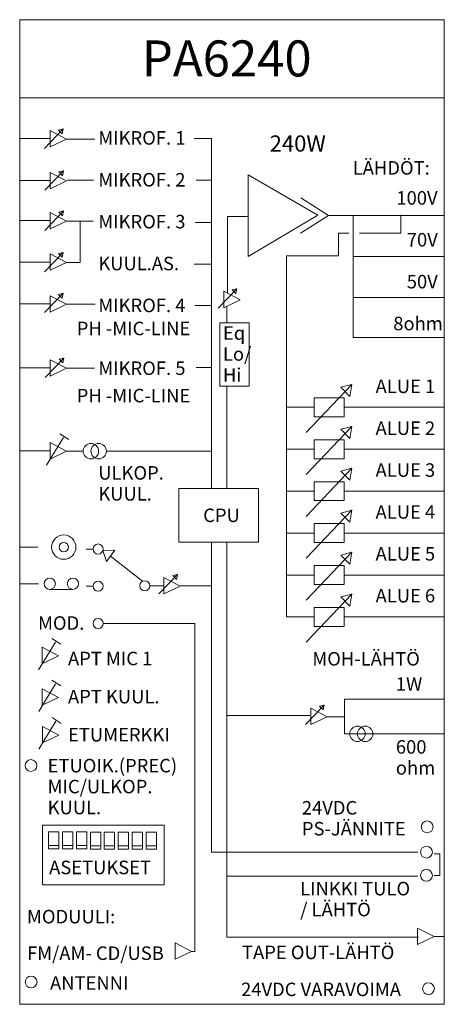
# Model space of a CAD drawing. Units: centimetres. Extents: x -3.5 to 4.5, y -9.1 to 9.4.
import ezdxf

# ---------------------------------------------------------------- set-up
doc = ezdxf.new("R2010")
doc.units = ezdxf.units.CM
doc.header["$MEASUREMENT"] = 0
doc.layers.add('Layer 1', color=7, linetype='Continuous')
doc.styles.add('0', font='arial.ttf', dxfattribs={"height": 1})
doc.styles.add('1', font='Arial', dxfattribs={"height": 1})
doc.styles.add('10', font='Arial', dxfattribs={"height": 1})
doc.styles.add('11', font='Arial', dxfattribs={"height": 1})
doc.styles.add('12', font='Arial', dxfattribs={"height": 1})
doc.styles.add('13', font='Arial', dxfattribs={"height": 1})
doc.styles.add('14', font='Arial', dxfattribs={"height": 1})
doc.styles.add('15', font='Arial', dxfattribs={"height": 1})
doc.styles.add('16', font='Arial', dxfattribs={"height": 1})
doc.styles.add('17', font='Arial', dxfattribs={"height": 1})
doc.styles.add('18', font='Arial', dxfattribs={"height": 1})
doc.styles.add('19', font='Arial', dxfattribs={"height": 1})
doc.styles.add('2', font='Arial', dxfattribs={"height": 1})
doc.styles.add('20', font='Arial', dxfattribs={"height": 1})
doc.styles.add('21', font='Arial', dxfattribs={"height": 1})
doc.styles.add('22', font='Arial', dxfattribs={"height": 1})
doc.styles.add('23', font='Arial', dxfattribs={"height": 1})
doc.styles.add('24', font='Arial', dxfattribs={"height": 1})
doc.styles.add('25', font='Arial', dxfattribs={"height": 1})
doc.styles.add('26', font='Arial', dxfattribs={"height": 1})
doc.styles.add('27', font='Arial', dxfattribs={"height": 1})
doc.styles.add('28', font='Arial', dxfattribs={"height": 1})
doc.styles.add('29', font='Arial', dxfattribs={"height": 1})
doc.styles.add('3', font='Arial', dxfattribs={"height": 1})
doc.styles.add('30', font='Arial', dxfattribs={"height": 1})
doc.styles.add('31', font='Arial', dxfattribs={"height": 1})
doc.styles.add('32', font='Arial', dxfattribs={"height": 1})
doc.styles.add('33', font='Arial', dxfattribs={"height": 1})
doc.styles.add('34', font='Arial', dxfattribs={"height": 1})
doc.styles.add('35', font='Arial', dxfattribs={"height": 1})
doc.styles.add('36', font='Arial', dxfattribs={"height": 1})
doc.styles.add('37', font='Arial', dxfattribs={"height": 1})
doc.styles.add('38', font='Arial', dxfattribs={"height": 1})
doc.styles.add('39', font='Arial', dxfattribs={"height": 1})
doc.styles.add('4', font='Arial', dxfattribs={"height": 1})
doc.styles.add('40', font='Arial', dxfattribs={"height": 1})
doc.styles.add('41', font='Arial', dxfattribs={"height": 1})
doc.styles.add('42', font='Arial', dxfattribs={"height": 1})
doc.styles.add('43', font='Arial', dxfattribs={"height": 1})
doc.styles.add('44', font='Arial', dxfattribs={"height": 1})
doc.styles.add('45', font='Arial', dxfattribs={"height": 1})
doc.styles.add('46', font='Arial', dxfattribs={"height": 1})
doc.styles.add('47', font='Arial', dxfattribs={"height": 1})
doc.styles.add('5', font='Arial', dxfattribs={"height": 1})
doc.styles.add('6', font='Arial', dxfattribs={"height": 1})
doc.styles.add('7', font='Arial', dxfattribs={"height": 1})
doc.styles.add('8', font='Arial', dxfattribs={"height": 1})
doc.styles.add('9', font='Arial', dxfattribs={"height": 1})

msp = doc.modelspace()

# ---------------------------------------------------------------- linework, layer by layer
at = {"layer": 'Layer 1', "color": 250, "lineweight": 9}
for points in [[(-3.5, -9.11677), (4.5, -9.11677), (4.5, 9.41677), (-3.5, 9.41677), (-3.5, -9.11677)], [(-3.5, 7.94619), (4.5, 7.94619), (4.5, 9.41677), (-3.5, 9.41677), (-3.5, 7.94619)], [(0.27074, 2.52114), (0.82038, 2.52114), (0.82038, 3.71176), (0.27074, 3.71176), (0.27074, 2.52114)], [(2.04581, 1.94236), (2.61467, 1.94236), (2.61467, 2.29954), (2.04581, 2.29954), (2.04581, 1.94236)], [(2.04581, 1.15298), (2.61467, 1.15298), (2.61467, 1.51016), (2.04581, 1.51016), (2.04581, 1.15298)], [(-0.5, -0.41952), (1, -0.41952), (1, 0.5929), (-0.5, 0.5929), (-0.5, -0.41952)], [(2.04581, 0.3636), (2.61467, 0.3636), (2.61467, 0.72078), (2.04581, 0.72078), (2.04581, 0.3636)], [(2.04581, -0.42578), (2.61467, -0.42578), (2.61467, -0.0686), (2.04581, -0.0686), (2.04581, -0.42578)], [(2.04581, -1.21516), (2.61467, -1.21516), (2.61467, -0.85798), (2.04581, -0.85798), (2.04581, -1.21516)], [(2.04581, -2.00454), (2.61467, -2.00454), (2.61467, -1.64736), (2.04581, -1.64736), (2.04581, -2.00454)], [(-3.07194, -6.87076), (-0.77608, -6.87076), (-0.77608, -5.74672), (-3.07194, -5.74672), (-3.07194, -6.87076)], [(-2.954, -6.19051), (-2.76046, -6.19051), (-2.76046, -5.87077), (-2.954, -5.87077), (-2.954, -6.19051)], [(-2.69186, -6.19163), (-2.49832, -6.19163), (-2.49832, -5.87189), (-2.69186, -5.87189), (-2.69186, -6.19163)], [(-2.42972, -6.19275), (-2.23618, -6.19275), (-2.23618, -5.87301), (-2.42972, -5.87301), (-2.42972, -6.19275)], [(-2.16758, -6.19387), (-1.97404, -6.19387), (-1.97404, -5.87413), (-2.16758, -5.87413), (-2.16758, -6.19387)], [(-1.90544, -6.19499), (-1.7119, -6.19499), (-1.7119, -5.87525), (-1.90544, -5.87525), (-1.90544, -6.19499)], [(-1.6433, -6.19611), (-1.44976, -6.19611), (-1.44976, -5.87637), (-1.6433, -5.87637), (-1.6433, -6.19611)], [(-1.38116, -6.19723), (-1.18762, -6.19723), (-1.18762, -5.87749), (-1.38116, -5.87749), (-1.38116, -6.19723)], [(-1.11902, -6.19835), (-0.92548, -6.19835), (-0.92548, -5.87861), (-1.11902, -5.87861), (-1.11902, -6.19835)], [(-2.95399, -6.19051), (-2.76045, -6.19051), (-2.76045, -6.12741), (-2.95399, -6.12741), (-2.95399, -6.19051)], [(-2.69185, -6.19163), (-2.49831, -6.19163), (-2.49831, -6.12853), (-2.69185, -6.12853), (-2.69185, -6.19163)], [(-2.42971, -6.19275), (-2.23617, -6.19275), (-2.23617, -6.12965), (-2.42971, -6.12965), (-2.42971, -6.19275)], [(-2.16757, -6.19387), (-1.97403, -6.19387), (-1.97403, -6.13077), (-2.16757, -6.13077), (-2.16757, -6.19387)], [(-1.90543, -6.19499), (-1.71189, -6.19499), (-1.71189, -6.13189), (-1.90543, -6.13189), (-1.90543, -6.19499)], [(-1.64329, -6.19611), (-1.44975, -6.19611), (-1.44975, -6.13301), (-1.64329, -6.13301), (-1.64329, -6.19611)], [(-1.38115, -6.19723), (-1.18761, -6.19723), (-1.18761, -6.13413), (-1.38115, -6.13413), (-1.38115, -6.19723)], [(-1.11901, -6.19835), (-0.92547, -6.19835), (-0.92547, -6.13525), (-1.11901, -6.13525), (-1.11901, -6.19835)]]:
    msp.add_lwpolyline(points, close=True, dxfattribs=at)
for centre, major_axis in [((-2.15828, 1.29447), (0, 0.14552)), ((-2.01276, 1.29447), (0, 0.14552)), ((-2.66932, -0.51174), (0, 0.22903)), ((-2.66932, -0.51174), (0, 0.08651)), ((-2.02264, -0.54701), (0, 0.09495)), ((-2.93381, -1.19965), (0, 0.10604)), ((-2.49713, -1.19965), (0, 0.10604)), ((-2.02264, -1.24815), (0, 0.09495)), ((-1.14289, -1.23826), (0, 0.09495)), ((-2.02264, -1.94929), (0, 0.09495)), ((2.86392, -4.02617), (0, 0.14552)), ((3.00944, -4.02617), (0, 0.14552)), ((-3.28789, -4.62265), (0, 0.11124)), ((4.17669, -5.77688), (0, 0.11124)), ((4.16346, -6.25313), (0, 0.11124)), ((4.16346, -6.6897), (0, 0.11124)), ((-3.28387, -8.69725), (0, 0.11124)), ((4.20168, -8.82186), (0, 0.11124))]:
    msp.add_ellipse(centre, major_axis=major_axis, ratio=1, dxfattribs=at)
for points in [[(-3.03281, 6.99453), (-3.03281, 6.99453), (-2.68287, 7.36085), (-2.68287, 7.36085)], [(-2.92775, 7.17769), (-2.92775, 7.17769), (-3.5, 7.17769), (-3.5, 7.17769)], [(-2.6192, 7.1704), (-2.6192, 7.1704), (-2.08555, 7.1704), (-2.08555, 7.1704)], [(0.11621, 7.1811), (0.11621, 7.1811), (-0.21174, 7.1811), (-0.21174, 7.1811)], [(0.11621, 7.1811), (0.11621, 7.1811), (0.11621, 0.5929), (0.11621, 0.5929)], [(-3.0262, 6.20525), (-3.0262, 6.20525), (-2.67626, 6.57157), (-2.67626, 6.57157)], [(-2.92775, 6.38841), (-2.92775, 6.38841), (-3.5, 6.38841), (-3.5, 6.38841)], [(-2.60597, 6.39435), (-2.60597, 6.39435), (-2.11201, 6.39435), (-2.11201, 6.39435)], [(-0.1761, 6.39403), (-0.1761, 6.39403), (0.11621, 6.39403), (0.11621, 6.39403)], [(-3.0262, 5.45118), (-3.0262, 5.45118), (-2.67626, 5.8175), (-2.67626, 5.8175)], [(-2.92775, 5.63434), (-2.92775, 5.63434), (-3.5, 5.63434), (-3.5, 5.63434)], [(-2.6192, 5.62705), (-2.6192, 5.62705), (-2.11859, 5.62705), (-2.11859, 5.62705)], [(-0.18548, 5.59643), (-0.18548, 5.59643), (0.11621, 5.59643), (0.11621, 5.59643)], [(2.32034, 5.72873), (2.32034, 5.72873), (3.24246, 5.72873), (3.24246, 5.72873)], [(3.24246, 5.72873), (3.24246, 5.72873), (4.5, 5.72873), (4.5, 5.72873)], [(-3.03281, 4.67066), (-3.03281, 4.67066), (-2.68287, 5.03698), (-2.68287, 5.03698)], [(-2.92775, 4.85382), (-2.92775, 4.85382), (-3.5, 4.85382), (-3.5, 4.85382)], [(2.7814, 4.95636), (2.7814, 4.95636), (3.24233, 4.95636), (3.24233, 4.95636)], [(3.24233, 4.95636), (3.24233, 4.95636), (4.5, 4.95636), (4.5, 4.95636)], [(-0.21174, 4.81571), (-0.21174, 4.81571), (0.11621, 4.81571), (0.11621, 4.81571)], [(-3.03281, 3.90221), (-3.03281, 3.90221), (-2.68287, 4.26853), (-2.68287, 4.26853)], [(0.24067, 3.98552), (0.24067, 3.98552), (0.59061, 4.35184), (0.59061, 4.35184)], [(2.7814, 4.18906), (2.7814, 4.18906), (3.251, 4.18906), (3.251, 4.18906)], [(3.251, 4.18906), (3.251, 4.18906), (4.5, 4.18906), (4.5, 4.18906)], [(-2.92775, 4.06669), (-2.92775, 4.06669), (-3.5, 4.06669), (-3.5, 4.06669)], [(-2.6192, 4.0594), (-2.6192, 4.0594), (-2.07891, 4.0594), (-2.07891, 4.0594)], [(-0.19851, 4.03519), (-0.19851, 4.03519), (0.11621, 4.03518), (0.11621, 4.03518)], [(0.40303, 3.71176), (0.40303, 3.71176), (0.40303, 4.02302), (0.40303, 4.02302)], [(3.26432, 3.435), (3.26432, 3.435), (4.5, 3.435), (4.5, 3.435)], [(-3.01958, 2.67967), (-3.01958, 2.67967), (-2.66964, 3.04599), (-2.66964, 3.04599)], [(-2.92775, 2.86283), (-2.92775, 2.86283), (-3.5, 2.86283), (-3.5, 2.86283)], [(-2.6192, 2.85554), (-2.6192, 2.85554), (-2.09213, 2.85554), (-2.09213, 2.85554)], [(-0.17206, 2.87102), (-0.17206, 2.87102), (0.11621, 2.87102), (0.11621, 2.87102)], [(0.40303, 0.5929), (0.40303, 0.5929), (0.40303, 2.52113), (0.40303, 2.52113)], [(1.89658, 1.64683), (1.89658, 1.64683), (2.7602, 2.55088), (2.7602, 2.55088)], [(2.04581, 2.12094), (2.04581, 2.12094), (1.52599, 2.12094), (1.52599, 2.12094)], [(2.61467, 2.12094), (2.61467, 2.12094), (4.5, 2.12094), (4.5, 2.12094)], [(1.89658, 0.85745), (1.89658, 0.85745), (2.7602, 1.7615), (2.7602, 1.7615)], [(-2.67598, 1.55208), (-2.67598, 1.55208), (-2.99348, 1.02952), (-2.99348, 1.02952)], [(-2.74543, 1.62153), (-2.74543, 1.62153), (-2.57676, 1.51239), (-2.57676, 1.51239)], [(-2.92775, 1.30176), (-2.92775, 1.30176), (-3.5, 1.30176), (-3.5, 1.30176)], [(2.04581, 1.33156), (2.04581, 1.33156), (1.52599, 1.33156), (1.52599, 1.33156)], [(2.61467, 1.33156), (2.61467, 1.33156), (4.5, 1.33156), (4.5, 1.33156)], [(-2.6192, 1.29447), (-2.6192, 1.29447), (-2.3038, 1.29447), (-2.3038, 1.29447)], [(-1.86724, 1.29447), (-1.86724, 1.29447), (0.11621, 1.29447), (0.11621, 1.29447)], [(1.89658, 0.06807), (1.89658, 0.06807), (2.7602, 0.97212), (2.7602, 0.97212)], [(-0.07236, 0.5929), (-0.07236, 0.5929), (0.11621, 0.5929), (0.11621, 0.5929)], [(2.04581, 0.54218), (2.04581, 0.54218), (1.52599, 0.54217), (1.52599, 0.54217)], [(2.61467, 0.54218), (2.61467, 0.54218), (4.5, 0.54218), (4.5, 0.54218)], [(1.89658, -0.72131), (1.89658, -0.72131), (2.7602, 0.18274), (2.7602, 0.18274)], [(2.04581, -0.2472), (2.04581, -0.2472), (1.52599, -0.2472), (1.52599, -0.2472)], [(2.61467, -0.2472), (2.61467, -0.2472), (4.5, -0.2472), (4.5, -0.2472)], [(-3.15882, -0.5117), (-3.15882, -0.5117), (-3.5, -0.5117), (-3.5, -0.5117)], [(-2.246, -0.54701), (-2.246, -0.54701), (-2.11758, -0.54701), (-2.11758, -0.54701)], [(-1.79192, -0.68154), (-1.79192, -0.68154), (-1.18537, -1.15332), (-1.18537, -1.15332)], [(1.89658, -1.51069), (1.89658, -1.51069), (2.7602, -0.60664), (2.7602, -0.60664)], [(-0.87976, -1.39277), (-0.87976, -1.39277), (-0.52982, -1.02645), (-0.52982, -1.02645)], [(2.04581, -1.03658), (2.04581, -1.03658), (1.52599, -1.03658), (1.52599, -1.03658)], [(2.61467, -1.03658), (2.61467, -1.03658), (4.5, -1.03657), (4.5, -1.03657)], [(-3.14559, -1.19965), (-3.14559, -1.19965), (-3.5, -1.19965), (-3.5, -1.19965)], [(-2.246, -1.24815), (-2.246, -1.24815), (-2.11758, -1.24815), (-2.11758, -1.24815)], [(-0.783, -1.23826), (-0.783, -1.23826), (-1.04795, -1.23965), (-1.04795, -1.23965)], [(-0.46715, -1.23826), (-0.46715, -1.23826), (0.11621, -1.23826), (0.11621, -1.23826)], [(-2.93381, -1.30569), (-2.93381, -1.30569), (-2.49713, -1.30569), (-2.49713, -1.30569)], [(1.89658, -2.30007), (1.89658, -2.30007), (2.7602, -1.39602), (2.7602, -1.39602)], [(2.61467, -1.82596), (2.61467, -1.82596), (4.5, -1.82596), (4.5, -1.82596)], [(-2.82562, -2.30119), (-2.82562, -2.30119), (-3.14312, -2.82375), (-3.14312, -2.82375)], [(-2.89507, -2.23174), (-2.89507, -2.23174), (-2.7264, -2.34088), (-2.7264, -2.34088)], [(-2.82444, -3.08252), (-2.82444, -3.08252), (-3.14194, -3.60508), (-3.14194, -3.60508)], [(-2.89389, -3.01307), (-2.89389, -3.01307), (-2.72522, -3.12221), (-2.72522, -3.12221)], [(1.88551, -3.85126), (1.88551, -3.85126), (2.23545, -3.48494), (2.23545, -3.48494)], [(3.22665, -3.37472), (3.22665, -3.37472), (4.5, -3.37472), (4.5, -3.37472)], [(0.11621, -3.52486), (0.11621, -3.52486), (0.11621, -3.97465), (0.11621, -3.97465)], [(0.724, -3.68361), (0.724, -3.68361), (0.40111, -3.68361), (0.40111, -3.68361)], [(0.724, -3.68361), (0.724, -3.68361), (1.96914, -3.68361), (1.96914, -3.68361)], [(2.29082, -3.70404), (2.29082, -3.70404), (2.6208, -3.70404), (2.6208, -3.70404)], [(-2.81994, -3.79024), (-2.81994, -3.79024), (-3.13744, -4.3128), (-3.13744, -4.3128)], [(-2.88939, -3.72079), (-2.88939, -3.72079), (-2.72072, -3.82993), (-2.72072, -3.82993)], [(2.69404, -4.02617), (2.69404, -4.02617), (3.22111, -4.02617), (3.22111, -4.02617)], [(3.22111, -4.02617), (3.22111, -4.02617), (4.5, -4.02617), (4.5, -4.02617)], [(0.64483, -6.25007), (0.64483, -6.25007), (4.00001, -6.25007), (4.00001, -6.25007)], [(4, -6.70302), (4, -6.70302), (0.40111, -6.70301), (0.40111, -6.70301)], [(4.30589, -7.84287), (4.30589, -7.84287), (4.5, -7.84286), (4.5, -7.84286)], [(-0.19458, -8.12244), (-0.19458, -8.12244), (-0.26289, -8.12244), (-0.26289, -8.12244)]]:
    msp.add_open_spline(points, degree=3, dxfattribs=at)
for points, knots in [([(-2.92775, 7.33197), (-2.92775, 7.33197), (-2.6192, 7.1704), (-2.6192, 7.1704), (-2.6192, 7.1704), (-2.6192, 7.1704), (-2.92775, 7.02342), (-2.92775, 7.02342), (-2.92775, 7.02342), (-2.92775, 7.02342), (-2.92775, 7.33197), (-2.92775, 7.33197)], [0, 0, 0, 0, 0.25, 0.25, 0.25, 0.25, 0.5, 0.5, 0.5, 0.5, 1, 1, 1, 1]), ([(-2.69896, 7.26973), (-2.69896, 7.26973), (-2.68287, 7.36085), (-2.68287, 7.36085), (-2.68287, 7.36085), (-2.68287, 7.36085), (-2.76864, 7.33941), (-2.76864, 7.33941), (-2.76864, 7.33941), (-2.76864, 7.33941), (-2.69896, 7.26973), (-2.69896, 7.26973)], [0, 0, 0, 0, 0.25, 0.25, 0.25, 0.25, 0.5, 0.5, 0.5, 0.5, 1, 1, 1, 1]), ([(-2.92775, 6.54269), (-2.92775, 6.54269), (-2.6192, 6.38112), (-2.6192, 6.38112), (-2.6192, 6.38112), (-2.6192, 6.38112), (-2.92775, 6.23414), (-2.92775, 6.23414), (-2.92775, 6.23414), (-2.92775, 6.23414), (-2.92775, 6.54269), (-2.92775, 6.54269)], [0, 0, 0, 0, 0.25, 0.25, 0.25, 0.25, 0.5, 0.5, 0.5, 0.5, 1, 1, 1, 1]), ([(-2.69235, 6.48045), (-2.69235, 6.48045), (-2.67626, 6.57157), (-2.67626, 6.57157), (-2.67626, 6.57157), (-2.67626, 6.57157), (-2.76203, 6.55013), (-2.76203, 6.55013), (-2.76203, 6.55013), (-2.76203, 6.55013), (-2.69235, 6.48045), (-2.69235, 6.48045)], [0, 0, 0, 0, 0.25, 0.25, 0.25, 0.25, 0.5, 0.5, 0.5, 0.5, 1, 1, 1, 1]), ([(2.11942, 5.73836), (2.11942, 5.73836), (0.80297, 6.49434), (0.80297, 6.49434), (0.80297, 6.49434), (0.80297, 6.49434), (0.80297, 4.95632), (0.80297, 4.95632), (0.80297, 4.95632), (0.80297, 4.95632), (2.11942, 5.73836), (2.11942, 5.73836)], [0, 0, 0, 0, 0.25, 0.25, 0.25, 0.25, 0.5, 0.5, 0.5, 0.5, 1, 1, 1, 1]), ([(1.79682, 6.06095), (1.79682, 6.06095), (2.32034, 5.72873), (2.32034, 5.72873), (2.32034, 5.72873), (2.32034, 5.72873), (1.79165, 5.3983), (1.79165, 5.3983)], [0, 0, 0, 0, 0.33333333, 0.33333333, 0.33333333, 0.33333333, 1, 1, 1, 1]), ([(-2.92775, 5.78862), (-2.92775, 5.78862), (-2.6192, 5.62705), (-2.6192, 5.62705), (-2.6192, 5.62705), (-2.6192, 5.62705), (-2.92775, 5.48007), (-2.92775, 5.48007), (-2.92775, 5.48007), (-2.92775, 5.48007), (-2.92775, 5.78862), (-2.92775, 5.78862)], [0, 0, 0, 0, 0.25, 0.25, 0.25, 0.25, 0.5, 0.5, 0.5, 0.5, 1, 1, 1, 1]), ([(-2.69235, 5.72638), (-2.69235, 5.72638), (-2.67626, 5.8175), (-2.67626, 5.8175), (-2.67626, 5.8175), (-2.67626, 5.8175), (-2.76203, 5.79606), (-2.76203, 5.79606), (-2.76203, 5.79606), (-2.76203, 5.79606), (-2.69235, 5.72638), (-2.69235, 5.72638)], [0, 0, 0, 0, 0.25, 0.25, 0.25, 0.25, 0.5, 0.5, 0.5, 0.5, 1, 1, 1, 1]), ([(-2.6192, 4.84653), (-2.6192, 4.84653), (-2.36336, 4.84653), (-2.36336, 4.84653), (-2.36336, 4.84653), (-2.36336, 4.84653), (-2.36336, 5.62705), (-2.36336, 5.62705)], [0, 0, 0, 0, 0.33333333, 0.33333333, 0.33333333, 0.33333333, 1, 1, 1, 1]), ([(0.41564, 4.26767), (0.41564, 4.26767), (0.41564, 5.70936), (0.41564, 5.70936), (0.41564, 5.70936), (0.41564, 5.70936), (0.80297, 5.70936), (0.80297, 5.70936)], [0, 0, 0, 0, 0.33333333, 0.33333333, 0.33333333, 0.33333333, 1, 1, 1, 1]), ([(2.7814, 5.72873), (2.7814, 5.72873), (2.7814, 3.435), (2.7814, 3.435), (2.7814, 3.435), (2.7814, 3.435), (3.26432, 3.435), (3.26432, 3.435)], [0, 0, 0, 0, 0.33333333, 0.33333333, 0.33333333, 0.33333333, 1, 1, 1, 1]), ([(2.90183, 5.39623), (2.90183, 5.39623), (3.68235, 5.39623), (3.68235, 5.39623), (3.68235, 5.39623), (3.68235, 5.39623), (3.68235, 5.74282), (3.68235, 5.74282)], [0, 0, 0, 0, 0.33333333, 0.33333333, 0.33333333, 0.33333333, 1, 1, 1, 1]), ([(2.04581, -1.82596), (2.04581, -1.82596), (1.52599, -1.82596), (1.52599, -1.82596), (1.52599, -1.82596), (1.52599, -1.82596), (1.52599, 4.9729), (1.52599, 4.9729), (1.52599, 4.9729), (1.52599, 4.9729), (2.50495, 4.9729), (2.50495, 4.9729), (2.50495, 4.9729), (2.50495, 4.9729), (2.50495, 5.39623), (2.50495, 5.39623), (2.50495, 5.39623), (2.50495, 5.39623), (2.70339, 5.39623), (2.70339, 5.39623)], [0, 0, 0, 0, 0.16666667, 0.16666667, 0.16666667, 0.16666667, 0.33333333, 0.33333333, 0.33333333, 0.33333333, 0.5, 0.5, 0.5, 0.5, 0.66666667, 0.66666667, 0.66666667, 0.66666667, 1, 1, 1, 1]), ([(-2.92775, 5.0081), (-2.92775, 5.0081), (-2.6192, 4.84653), (-2.6192, 4.84653), (-2.6192, 4.84653), (-2.6192, 4.84653), (-2.92775, 4.69955), (-2.92775, 4.69955), (-2.92775, 4.69955), (-2.92775, 4.69955), (-2.92775, 5.0081), (-2.92775, 5.0081)], [0, 0, 0, 0, 0.25, 0.25, 0.25, 0.25, 0.5, 0.5, 0.5, 0.5, 1, 1, 1, 1]), ([(-2.69896, 4.94586), (-2.69896, 4.94586), (-2.68287, 5.03698), (-2.68287, 5.03698), (-2.68287, 5.03698), (-2.68287, 5.03698), (-2.76864, 5.01554), (-2.76864, 5.01554), (-2.76864, 5.01554), (-2.76864, 5.01554), (-2.69896, 4.94586), (-2.69896, 4.94586)], [0, 0, 0, 0, 0.25, 0.25, 0.25, 0.25, 0.5, 0.5, 0.5, 0.5, 1, 1, 1, 1]), ([(-2.69896, 4.17741), (-2.69896, 4.17741), (-2.68287, 4.26853), (-2.68287, 4.26853), (-2.68287, 4.26853), (-2.68287, 4.26853), (-2.76864, 4.24709), (-2.76864, 4.24709), (-2.76864, 4.24709), (-2.76864, 4.24709), (-2.69896, 4.17741), (-2.69896, 4.17741)], [0, 0, 0, 0, 0.25, 0.25, 0.25, 0.25, 0.5, 0.5, 0.5, 0.5, 1, 1, 1, 1]), ([(0.34573, 4.30428), (0.34573, 4.30428), (0.65428, 4.14271), (0.65428, 4.14271), (0.65428, 4.14271), (0.65428, 4.14271), (0.34573, 3.99573), (0.34573, 3.99573), (0.34573, 3.99573), (0.34573, 3.99573), (0.34573, 4.30428), (0.34573, 4.30428)], [0, 0, 0, 0, 0.25, 0.25, 0.25, 0.25, 0.5, 0.5, 0.5, 0.5, 1, 1, 1, 1]), ([(0.57452, 4.26072), (0.57452, 4.26072), (0.59061, 4.35184), (0.59061, 4.35184), (0.59061, 4.35184), (0.59061, 4.35184), (0.50484, 4.3304), (0.50484, 4.3304), (0.50484, 4.3304), (0.50484, 4.3304), (0.57452, 4.26072), (0.57452, 4.26072)], [0, 0, 0, 0, 0.25, 0.25, 0.25, 0.25, 0.5, 0.5, 0.5, 0.5, 1, 1, 1, 1]), ([(-2.92775, 4.22097), (-2.92775, 4.22097), (-2.6192, 4.0594), (-2.6192, 4.0594), (-2.6192, 4.0594), (-2.6192, 4.0594), (-2.92775, 3.91242), (-2.92775, 3.91242), (-2.92775, 3.91242), (-2.92775, 3.91242), (-2.92775, 4.22097), (-2.92775, 4.22097)], [0, 0, 0, 0, 0.25, 0.25, 0.25, 0.25, 0.5, 0.5, 0.5, 0.5, 1, 1, 1, 1]), ([(-2.92775, 3.01711), (-2.92775, 3.01711), (-2.6192, 2.85554), (-2.6192, 2.85554), (-2.6192, 2.85554), (-2.6192, 2.85554), (-2.92775, 2.70856), (-2.92775, 2.70856), (-2.92775, 2.70856), (-2.92775, 2.70856), (-2.92775, 3.01711), (-2.92775, 3.01711)], [0, 0, 0, 0, 0.25, 0.25, 0.25, 0.25, 0.5, 0.5, 0.5, 0.5, 1, 1, 1, 1]), ([(-2.68573, 2.95487), (-2.68573, 2.95487), (-2.66964, 3.04599), (-2.66964, 3.04599), (-2.66964, 3.04599), (-2.66964, 3.04599), (-2.75541, 3.02455), (-2.75541, 3.02455), (-2.75541, 3.02455), (-2.75541, 3.02455), (-2.68573, 2.95487), (-2.68573, 2.95487)], [0, 0, 0, 0, 0.25, 0.25, 0.25, 0.25, 0.5, 0.5, 0.5, 0.5, 1, 1, 1, 1]), ([(2.72051, 2.32599), (2.72051, 2.32599), (2.7602, 2.55088), (2.7602, 2.55088), (2.7602, 2.55088), (2.7602, 2.55088), (2.54853, 2.49797), (2.54853, 2.49797), (2.54853, 2.49797), (2.54853, 2.49797), (2.72051, 2.32599), (2.72051, 2.32599)], [0, 0, 0, 0, 0.25, 0.25, 0.25, 0.25, 0.5, 0.5, 0.5, 0.5, 1, 1, 1, 1]), ([(2.72051, 1.53661), (2.72051, 1.53661), (2.7602, 1.7615), (2.7602, 1.7615), (2.7602, 1.7615), (2.7602, 1.7615), (2.54853, 1.70859), (2.54853, 1.70859), (2.54853, 1.70859), (2.54853, 1.70859), (2.72051, 1.53661), (2.72051, 1.53661)], [0, 0, 0, 0, 0.25, 0.25, 0.25, 0.25, 0.5, 0.5, 0.5, 0.5, 1, 1, 1, 1]), ([(-2.92775, 1.45604), (-2.92775, 1.45604), (-2.6192, 1.29447), (-2.6192, 1.29447), (-2.6192, 1.29447), (-2.6192, 1.29447), (-2.92775, 1.14749), (-2.92775, 1.14749), (-2.92775, 1.14749), (-2.92775, 1.14749), (-2.92775, 1.45604), (-2.92775, 1.45604)], [0, 0, 0, 0, 0.25, 0.25, 0.25, 0.25, 0.5, 0.5, 0.5, 0.5, 1, 1, 1, 1]), ([(2.72051, 0.74723), (2.72051, 0.74723), (2.7602, 0.97212), (2.7602, 0.97212), (2.7602, 0.97212), (2.7602, 0.97212), (2.54853, 0.91921), (2.54853, 0.91921), (2.54853, 0.91921), (2.54853, 0.91921), (2.72051, 0.74723), (2.72051, 0.74723)], [0, 0, 0, 0, 0.25, 0.25, 0.25, 0.25, 0.5, 0.5, 0.5, 0.5, 1, 1, 1, 1]), ([(2.72051, -0.04215), (2.72051, -0.04215), (2.7602, 0.18274), (2.7602, 0.18274), (2.7602, 0.18274), (2.7602, 0.18274), (2.54853, 0.12983), (2.54853, 0.12983), (2.54853, 0.12983), (2.54853, 0.12983), (2.72051, -0.04215), (2.72051, -0.04215)], [0, 0, 0, 0, 0.25, 0.25, 0.25, 0.25, 0.5, 0.5, 0.5, 0.5, 1, 1, 1, 1]), ([(0.11621, -0.41953), (0.11621, -0.41953), (0.11621, -6.25007), (0.11621, -6.25007), (0.11621, -6.25007), (0.11621, -6.25007), (0.40111, -6.25007), (0.40111, -6.25007)], [0, 0, 0, 0, 0.33333333, 0.33333333, 0.33333333, 0.33333333, 1, 1, 1, 1]), ([(0.40111, -0.41953), (0.40111, -0.41953), (0.40111, -7.85077), (0.40111, -7.85077), (0.40111, -7.85077), (0.40111, -7.85077), (4.01053, -7.85077), (4.01053, -7.85077)], [0, 0, 0, 0, 0.33333333, 0.33333333, 0.33333333, 0.33333333, 1, 1, 1, 1]), ([(-1.70842, -0.57021), (-1.70842, -0.57021), (-1.93133, -0.57312), (-1.93133, -0.57312), (-1.93133, -0.57312), (-1.93133, -0.57312), (-1.86717, -0.78188), (-1.86717, -0.78188), (-1.86717, -0.78188), (-1.86717, -0.78188), (-1.70842, -0.57021), (-1.70842, -0.57021)], [0, 0, 0, 0, 0.25, 0.25, 0.25, 0.25, 0.5, 0.5, 0.5, 0.5, 1, 1, 1, 1]), ([(2.72051, -0.83153), (2.72051, -0.83153), (2.7602, -0.60664), (2.7602, -0.60664), (2.7602, -0.60664), (2.7602, -0.60664), (2.54853, -0.65955), (2.54853, -0.65955), (2.54853, -0.65955), (2.54853, -0.65955), (2.72051, -0.83153), (2.72051, -0.83153)], [0, 0, 0, 0, 0.25, 0.25, 0.25, 0.25, 0.5, 0.5, 0.5, 0.5, 1, 1, 1, 1]), ([(-0.783, -1.08398), (-0.783, -1.08398), (-0.47445, -1.24555), (-0.47445, -1.24555), (-0.47445, -1.24555), (-0.47445, -1.24555), (-0.783, -1.39253), (-0.783, -1.39253), (-0.783, -1.39253), (-0.783, -1.39253), (-0.783, -1.08398), (-0.783, -1.08398)], [0, 0, 0, 0, 0.25, 0.25, 0.25, 0.25, 0.5, 0.5, 0.5, 0.5, 1, 1, 1, 1]), ([(-0.54591, -1.11757), (-0.54591, -1.11757), (-0.52982, -1.02645), (-0.52982, -1.02645), (-0.52982, -1.02645), (-0.52982, -1.02645), (-0.61559, -1.04789), (-0.61559, -1.04789), (-0.61559, -1.04789), (-0.61559, -1.04789), (-0.54591, -1.11757), (-0.54591, -1.11757)], [0, 0, 0, 0, 0.25, 0.25, 0.25, 0.25, 0.5, 0.5, 0.5, 0.5, 1, 1, 1, 1]), ([(2.72051, -1.62091), (2.72051, -1.62091), (2.7602, -1.39602), (2.7602, -1.39602), (2.7602, -1.39602), (2.7602, -1.39602), (2.54853, -1.44893), (2.54853, -1.44893), (2.54853, -1.44893), (2.54853, -1.44893), (2.72051, -1.62091), (2.72051, -1.62091)], [0, 0, 0, 0, 0.25, 0.25, 0.25, 0.25, 0.5, 0.5, 0.5, 0.5, 1, 1, 1, 1]), ([(-1.9277, -1.94929), (-1.9277, -1.94929), (-0.20192, -1.94929), (-0.20192, -1.94929), (-0.20192, -1.94929), (-0.20192, -1.94929), (-0.20192, -7.8068), (-0.20192, -7.8068), (-0.20192, -7.8068), (-0.20192, -7.8068), (-0.20192, -8.11509), (-0.20192, -8.11509)], [0, 0, 0, 0, 0.25, 0.25, 0.25, 0.25, 0.5, 0.5, 0.5, 0.5, 1, 1, 1, 1]), ([(-3.07739, -2.39723), (-3.07739, -2.39723), (-2.76884, -2.5588), (-2.76884, -2.5588), (-2.76884, -2.5588), (-2.76884, -2.5588), (-3.07739, -2.70578), (-3.07739, -2.70578), (-3.07739, -2.70578), (-3.07739, -2.70578), (-3.07739, -2.39723), (-3.07739, -2.39723)], [0, 0, 0, 0, 0.25, 0.25, 0.25, 0.25, 0.5, 0.5, 0.5, 0.5, 1, 1, 1, 1]), ([(-3.07621, -3.17856), (-3.07621, -3.17856), (-2.76766, -3.34013), (-2.76766, -3.34013), (-2.76766, -3.34013), (-2.76766, -3.34013), (-3.07621, -3.48711), (-3.07621, -3.48711), (-3.07621, -3.48711), (-3.07621, -3.48711), (-3.07621, -3.17856), (-3.07621, -3.17856)], [0, 0, 0, 0, 0.25, 0.25, 0.25, 0.25, 0.5, 0.5, 0.5, 0.5, 1, 1, 1, 1]), ([(2.21936, -3.57606), (2.21936, -3.57606), (2.23545, -3.48494), (2.23545, -3.48494), (2.23545, -3.48494), (2.23545, -3.48494), (2.14968, -3.50638), (2.14968, -3.50638), (2.14968, -3.50638), (2.14968, -3.50638), (2.21936, -3.57606), (2.21936, -3.57606)], [0, 0, 0, 0, 0.25, 0.25, 0.25, 0.25, 0.5, 0.5, 0.5, 0.5, 1, 1, 1, 1]), ([(2.69404, -4.02617), (2.69404, -4.02617), (2.6208, -4.02617), (2.6208, -4.02617), (2.6208, -4.02617), (2.6208, -4.02617), (2.6208, -3.37472), (2.6208, -3.37472), (2.6208, -3.37472), (2.6208, -3.37472), (3.22665, -3.37472), (3.22665, -3.37472)], [0, 0, 0, 0, 0.25, 0.25, 0.25, 0.25, 0.5, 0.5, 0.5, 0.5, 1, 1, 1, 1]), ([(1.98227, -3.54247), (1.98227, -3.54247), (2.29082, -3.70404), (2.29082, -3.70404), (2.29082, -3.70404), (2.29082, -3.70404), (1.98227, -3.85102), (1.98227, -3.85102), (1.98227, -3.85102), (1.98227, -3.85102), (1.98227, -3.54247), (1.98227, -3.54247)], [0, 0, 0, 0, 0.25, 0.25, 0.25, 0.25, 0.5, 0.5, 0.5, 0.5, 1, 1, 1, 1]), ([(-3.07171, -3.88628), (-3.07171, -3.88628), (-2.76316, -4.04785), (-2.76316, -4.04785), (-2.76316, -4.04785), (-2.76316, -4.04785), (-3.07171, -4.19483), (-3.07171, -4.19483), (-3.07171, -4.19483), (-3.07171, -4.19483), (-3.07171, -3.88628), (-3.07171, -3.88628)], [0, 0, 0, 0, 0.25, 0.25, 0.25, 0.25, 0.5, 0.5, 0.5, 0.5, 1, 1, 1, 1]), ([(0.11621, -3.97465), (0.11621, -3.97465), (0.11621, -6.25007), (0.11621, -6.25007), (0.11621, -6.25007), (0.11621, -6.25007), (4.00001, -6.25007), (4.00001, -6.25007)], [0, 0, 0, 0, 0.33333333, 0.33333333, 0.33333333, 0.33333333, 1, 1, 1, 1]), ([(4.30856, -6.2838), (4.30856, -6.2838), (4.41851, -6.2838), (4.41851, -6.2838), (4.41851, -6.2838), (4.41851, -6.2838), (4.41851, -6.69494), (4.41851, -6.69494), (4.41851, -6.69494), (4.41851, -6.69494), (4.30855, -6.69494), (4.30855, -6.69494)], [0, 0, 0, 0, 0.25, 0.25, 0.25, 0.25, 0.5, 0.5, 0.5, 0.5, 1, 1, 1, 1]), ([(3.99734, -7.6813), (3.99734, -7.6813), (4.30589, -7.84287), (4.30589, -7.84287), (4.30589, -7.84287), (4.30589, -7.84287), (3.99734, -7.98985), (3.99734, -7.98985), (3.99734, -7.98985), (3.99734, -7.98985), (3.99734, -7.6813), (3.99734, -7.6813)], [0, 0, 0, 0, 0.25, 0.25, 0.25, 0.25, 0.5, 0.5, 0.5, 0.5, 1, 1, 1, 1]), ([(-0.57144, -7.96087), (-0.57144, -7.96087), (-0.26289, -8.12244), (-0.26289, -8.12244), (-0.26289, -8.12244), (-0.26289, -8.12244), (-0.57144, -8.26942), (-0.57144, -8.26942), (-0.57144, -8.26942), (-0.57144, -8.26942), (-0.57144, -7.96087), (-0.57144, -7.96087)], [0, 0, 0, 0, 0.25, 0.25, 0.25, 0.25, 0.5, 0.5, 0.5, 0.5, 1, 1, 1, 1])]:
    msp.add_open_spline(points, degree=3, knots=knots, dxfattribs=at)

# ---------------------------------------------------------------- texts
at = {"layer": 'Layer 1', "color": 250}
for s, height, style, p in [('PA6240', 0.677628, '0', (-1.19934, 8.34879)), ('MIKROF. 1', 0.254002, '12', (-2.01852, 7.06481)), ('240W', 0.304798, '37', (1.20896, 6.9338)), ('LÄHDÖT:', 0.253994, '11', (2.77535, 6.50043)), ('MIKROF. 2', 0.254002, '13', (-2.01852, 6.27659)), ('100V', 0.253994, '1', (3.59657, 5.93532)), ('MIKROF. 3', 0.254002, '14', (-2.01852, 5.48837)), ('70V', 0.253994, '2', (3.79277, 5.14712)), ('KUUL.AS.', 0.254002, '15', (-2.01852, 4.70015)), ('50V', 0.253994, '3', (3.79277, 4.35892)), ('MIKROF. 4', 0.254002, '16', (-2.01852, 3.91193)), ('PH -MIC-LINE', 0.2539944, '20', (-2.42514, 3.47798)), ('8ohm', 0.253994, '4', (3.53801, 3.57072)), ('MIKROF. 5', 0.254002, '17', (-2.01852, 2.7296)), ('ALUE 1', 0.253994, '5', (3.2047, 2.38842)), ('PH -MIC-LINE', 0.2539944, '21', (-2.42514, 2.21398)), ('ALUE 2', 0.253994, '6', (3.2047, 1.60022)), ('ULKOP.', 0.254002, '18', (-2.01852, 0.75905)), ('ALUE 3', 0.253994, '7', (3.2047, 0.81202)), ('KUUL. ', 0.254002, '19', (-2.01852, 0.36494)), ('CPU', 0.253994, '41', (-0.04263, -0.03962)), ('ALUE 4', 0.253994, '8', (3.2047, 0.02382)), ('ALUE 5', 0.253994, '9', (3.2047, -0.76438)), ('ALUE 6', 0.253994, '10', (3.2047, -1.55258)), ('MOD.', 0.253994, '32', (-3.15421, -2.06678)), ('APT MIC 1', 0.253994, '45', (-2.5894, -2.73485)), ('MOH-LÄHTÖ', 0.253994, '25', (2.01296, -2.7405)), ('1W', 0.253994, '22', (3.5869, -3.21617)), ('APT KUUL.', 0.253994, '46', (-2.5894, -3.45211)), ('ETUMERKKI', 0.253994, '47', (-2.5894, -4.16937)), ('600', 0.253994, '23', (3.5869, -4.39847)), ('ETUOIK.(PREC)', 0.2539944, '38', (-2.97317, -4.75115)), ('ohm', 0.253994, '24', (3.5869, -4.79257)), ('MIC/ULKOP.', 0.253994, '39', (-2.97317, -5.14525)), ('KUUL. ', 0.253994, '40', (-2.97317, -5.53935)), ('24VDC ', 0.253994, '26', (1.81617, -5.54432)), ('PS-JÄNNITE', 0.253994, '27', (1.81617, -5.93842)), ('ASETUKSET', 0.253994, '33', (-2.94537, -6.66738)), ('LINKKI TULO ', 0.2539944, '30', (1.78595, -7.06626)), ('/ LÄHTÖ', 0.253994, '31', (1.78595, -7.46036)), ('MODUULI:', 0.253994, '36', (-3.36258, -7.59326)), ('TAPE OUT-LÄHTÖ', 0.2539944, '29', (0.68934, -8.26623)), ('FM/AM- CD/USB', 0.2539944, '34', (-3.36226, -8.28147)), ('ANTENNI', 0.253994, '35', (-2.92768, -8.84401)), ('24VDC VARAVOIMA', 0.2539944, '28', (0.67126, -8.96279))]:
    msp.add_text(s, height=height, dxfattribs=dict(at, style=style)).set_placement(p)
at = {"layer": 'Layer 1', "color": 250, "width": 1.000001}
for s, style, p in [('Eq ', '42', (0.32998, 3.39153)), ('Lo/', '43', (0.32998, 2.99742)), ('Hi', '44', (0.32998, 2.60331))]:
    msp.add_text(s, height=0.254002, dxfattribs=dict(at, style=style)).set_placement(p)

doc.saveas('drawing.dxf')
